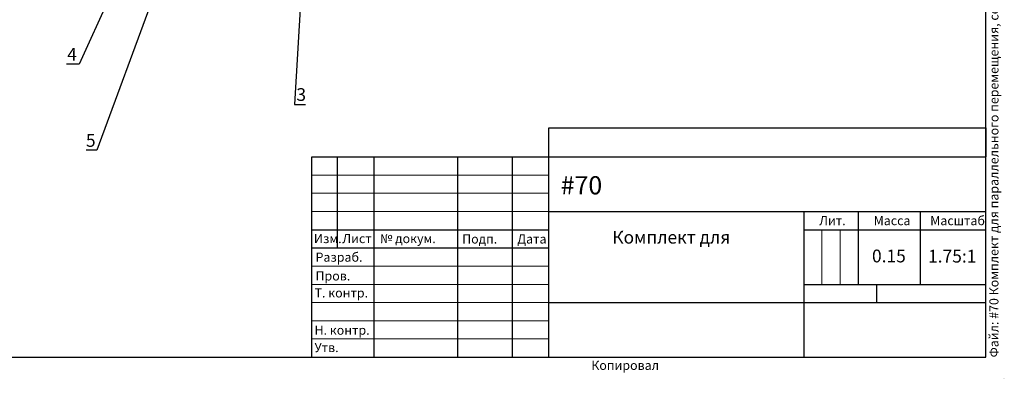
# Model space of a CAD drawing. Units: millimetres. Extents: x 8 to 420, y -1 to 292.
# Drawn here: x 150 to 420, y -1 to 98 of the extents above; entities that cross this region are included whole.
import ezdxf

# ---------------------------------------------------------------- set-up
doc = ezdxf.new("R2010")
doc.units = ezdxf.units.MM
doc.styles.add('SLDTEXTSTYLE0', font='TXT', dxfattribs={"width": 0.7, "bigfont": 'bigfont'})
doc.styles.add('SLDTEXTSTYLE1', font='TXT', dxfattribs={"width": 0.7})
doc.dimstyles.new('SLDDIMSTYLE2', dxfattribs={"dimtxt": 0.18, "dimasz": 1, "dimexe": 0, "dimexo": 0.0625, "dimgap": 0, "dimtad": 0, "dimtih": 1, "dimtoh": 1, "dimdec": 0, "dimrnd": 1e-09, "dimzin": 0, "dimdsep": 46, "dimtxsty": 'Standard', "dimblk1": 'DOT', "dimblk2": 'DOT', "dimsah": 1, "dimcen": 0.09, "dimadec": 0, "dimazin": 0, "dimtfac": 1, "dimtdec": 0, "dimtofl": 0, "dimtmove": 0, "dimatfit": 3, "dimldrblk": 'DOT', "dimfxl": 0, "dimfrac": 2, "dimtolj": 1, "dimtzin": 0, "dimarcsym": 0})

# ---------------------------------------------------------------- blocks, each defined once
blk = doc.blocks.new('_Dot')
at = {"color": 0, "linetype": 'ByBlock', "lineweight": -2}
blk.add_line((-0.5, 0), (-1, 0), dxfattribs=at)
at = {"color": 0, "linetype": 'ByBlock', "const_width": 0.5}
blk.add_lwpolyline([(-0.25, 0, 1), (0.25, 0, 1)], format="xyb", close=True, dxfattribs=at)

msp = doc.modelspace()

# ---------------------------------------------------------------- linework, layer by layer
at = {"color": 7, "linetype": 'Continuous', "lineweight": 25}
for p, q in [((415, 5), (415, 292)), ((295, 60), (295, 68)), ((295, 68), (415, 68)), ((415, 68), (415, 60)), ((230, 5), (230, 60)), ((230, 60), (415, 60)), ((237, 35), (237, 60)), ((247, 60), (247, 5)), ((270, 60), (270, 5)), ((285, 60), (285, 5)), ((295, 5), (295, 60)), ((415, 5), (415, 60)), ((295, 45), (415, 45)), ((365, 45), (365, 5)), ((380, 25), (380, 45)), ((397, 25), (397, 45)), ((230, 40), (295, 40)), ((365, 40), (415, 40)), ((230, 35), (295, 35)), ((365, 25), (415, 25)), ((385, 25), (385, 20)), ((295, 20), (415, 20)), ((20, 5), (415, 5)), ((230, 5), (415, 5))]:
    msp.add_line(p, q, dxfattribs=at)
at = {"color": 7, "linetype": 'Continuous', "lineweight": 18}
for p, q in [((230, 55), (295, 55)), ((230, 50), (295, 50)), ((230, 45), (295, 45)), ((370, 40), (370, 25)), ((375, 40), (375, 25)), ((230, 30), (295, 30)), ((230, 25), (295, 25)), ((230, 20), (295, 20)), ((230, 15), (295, 15)), ((230, 10), (295, 10))]:
    msp.add_line(p, q, dxfattribs=at)

# ---------------------------------------------------------------- texts
at = {"color": 7, "linetype": 'Continuous', "lineweight": 0, "insert": (415.9375, 4.941), "char_height": 2.5, "attachment_point": 1, "rotation": 90, "style": 'SLDTEXTSTYLE0'}
msp.add_mtext('Файл: #70 Комплект для параллельного перемещения, серия 30', dxfattribs=at)
at = {"color": 7, "linetype": 'Continuous', "lineweight": 0}
for s, insert, char_height, attachment_point, style in [('4', (164.1865, 89.9214), 3.5, 2, 'SLDTEXTSTYLE1'), ('3', (227.0821, 78.8672), 3.5, 2, 'SLDTEXTSTYLE1'), ('5', (169.3188, 66.2613), 3.5, 2, 'SLDTEXTSTYLE1'), ('#70', (303.9988, 54.6986), 5, 2, 'SLDTEXTSTYLE1'), ('Лит.', (369.2409, 43.7432), 2.5, 1, 'SLDTEXTSTYLE0'), ('Масса', (384.1974, 43.7432), 2.5, 1, 'SLDTEXTSTYLE0'), ('Масштаб', (399.7065, 43.7432), 2.5, 1, 'SLDTEXTSTYLE0'), ('Изм.', (230.5628, 38.8214), 2.5, 1, 'SLDTEXTSTYLE0'), ('Лист', (238.3646, 38.8214), 2.5, 1, 'SLDTEXTSTYLE0'), ('№ докум.', (248.7073, 38.8214), 2.5, 1, 'SLDTEXTSTYLE0'), ('Подп.', (271.26, 38.6979), 2.5, 1, 'SLDTEXTSTYLE0'), ('Дата', (286.3789, 38.6979), 2.5, 1, 'SLDTEXTSTYLE0'), ('Комплект для', (328.6405, 39.683), 3.5, 2, 'SLDTEXTSTYLE0'), ('Разраб.', (231.0184, 33.7111), 2.5, 1, 'SLDTEXTSTYLE0'), ('0.15', (388.3662, 34.5326), 3.5, 2, 'SLDTEXTSTYLE1'), ('1.75:1', (405.7455, 34.4826), 3.5, 2, 'SLDTEXTSTYLE1'), ('Пров.', (231.0184, 28.5636), 2.5, 1, 'SLDTEXTSTYLE0'), ('Т. контр.', (230.7379, 23.9019), 2.5, 1, 'SLDTEXTSTYLE0'), ('Н. контр.', (230.7379, 13.6689), 2.5, 1, 'SLDTEXTSTYLE0'), ('Утв.', (230.7379, 8.8949), 2.5, 1, 'SLDTEXTSTYLE0'), ('Копировал', (306.6802, 4.0114), 2.5, 1, 'SLDTEXTSTYLE0'), ('Версия 3', (419.4577, -0.6712), 0.1, 1, 'SLDTEXTSTYLE0')]:
    msp.add_mtext(s, dxfattribs=dict(at, insert=insert, char_height=char_height, attachment_point=attachment_point, style=style))

# ---------------------------------------------------------------- leaders
for points in [[(229.4029, 143.4353), (225.2038, 74.4186), (228.2742, 74.4186)], [(185.3168, 127.4817), (166.1059, 85.4345), (162.6683, 85.4345)], [(194.5043, 125.7777), (171.0018, 61.8115), (168.0539, 61.8115)]]:
    msp.add_leader(points, dimstyle='SLDDIMSTYLE2', dxfattribs=at)

doc.saveas('drawing.dxf')
